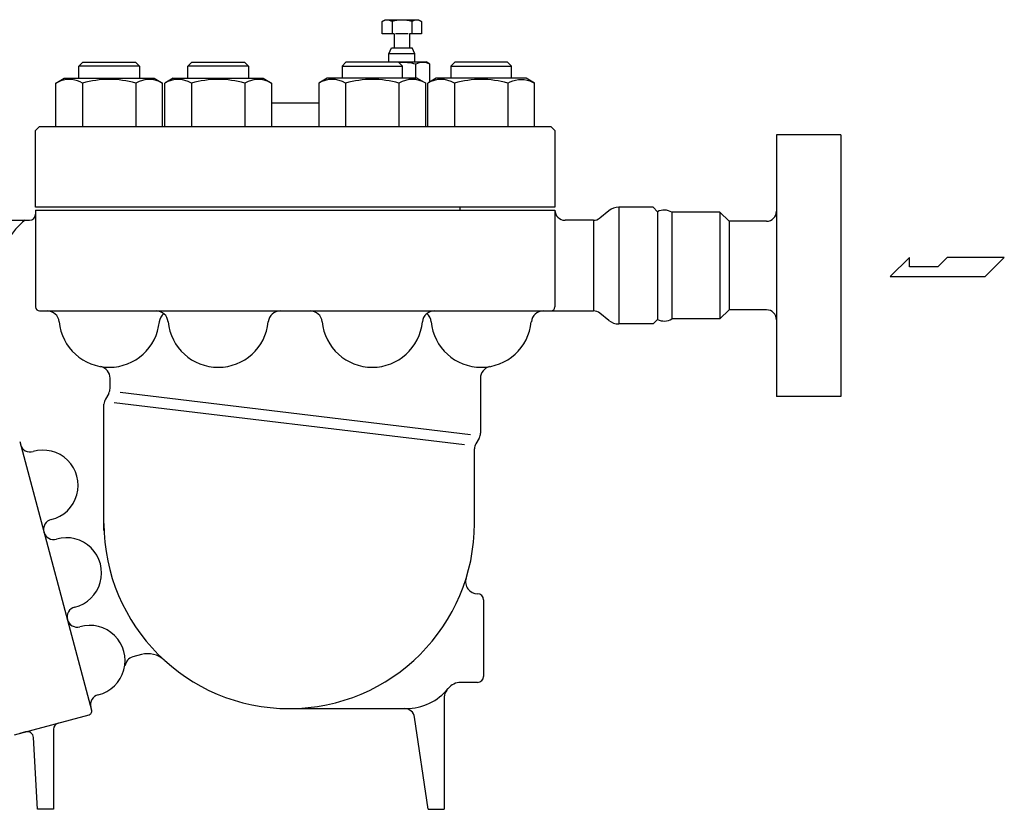
# Model space of a CAD drawing. Extents: x 216 to 4908, y 84 to 3384.
# Drawn here: x 2450 to 2939, y 1268 to 1660 of the extents above; entities that cross this region are included whole.
import ezdxf

# ---------------------------------------------------------------- set-up
doc = ezdxf.new("R2010")
doc.units = 0
doc.header["$LTSCALE"] = 48
doc.layers.get('0').update_dxf_attribs({"linetype": 'CONTINUOUS'})

msp = doc.modelspace()

# ---------------------------------------------------------------- linework, layer by layer
for p, q in [((2629.67, 1658.74), (2631.23, 1659.64)), ((2629.67, 1652.64), (2629.67, 1658.74)), ((2631.23, 1659.64), (2647.73, 1659.64)), ((2634.57, 1658.74), (2634.57, 1652.64)), ((2644.39, 1658.74), (2644.39, 1652.64)), ((2647.73, 1659.64), (2649.3, 1658.74)), ((2649.3, 1658.74), (2649.3, 1652.64)), ((2635.68, 1652.64), (2629.67, 1652.64)), ((2635.68, 1652.64), (2635.68, 1645.64)), ((2642.66, 1652.64), (2636.31, 1652.64)), ((2649.3, 1652.64), (2643.28, 1652.64)), ((2643.28, 1652.64), (2643.28, 1645.64)), ((2632.98, 1642.64), (2634.31, 1645.64)), ((2634.31, 1645.64), (2643.28, 1645.64)), ((2643.28, 1645.64), (2644.65, 1645.64)), ((2645.98, 1642.64), (2644.65, 1645.64)), ((2479.09, 1636.65), (2480.99, 1638.55)), ((2480.99, 1638.55), (2507.2, 1638.55)), ((2507.2, 1638.55), (2509.09, 1636.65)), ((2533.21, 1636.65), (2535.11, 1638.55)), ((2535.11, 1638.55), (2561.32, 1638.55)), ((2561.32, 1638.55), (2563.21, 1636.65)), ((2611.64, 1638.55), (2609.75, 1636.65)), ((2637.85, 1638.55), (2611.64, 1638.55)), ((2627.48, 1638.64), (2651.48, 1638.64)), ((2645.98, 1642.64), (2632.98, 1642.64)), ((2632.98, 1638.64), (2632.98, 1642.64)), ((2639.75, 1636.65), (2637.85, 1638.55)), ((2645.98, 1638.64), (2645.98, 1642.64)), ((2653.34, 1637.57), (2651.48, 1638.64)), ((2665.76, 1638.55), (2663.87, 1636.65)), ((2691.98, 1638.55), (2665.76, 1638.55)), ((2693.87, 1636.65), (2691.98, 1638.55)), ((2509.09, 1636.65), (2479.09, 1636.65)), ((2479.09, 1630.55), (2479.09, 1636.65)), ((2509.09, 1636.65), (2509.09, 1630.55)), ((2563.21, 1636.65), (2533.21, 1636.65)), ((2533.21, 1630.55), (2533.21, 1636.65)), ((2563.21, 1636.65), (2563.21, 1630.55)), ((2609.75, 1636.65), (2639.75, 1636.65)), ((2609.75, 1636.65), (2609.75, 1630.55)), ((2639.75, 1630.55), (2639.75, 1636.65)), ((2646.41, 1630.55), (2646.41, 1637.57)), ((2653.34, 1628.7), (2653.34, 1637.57)), ((2663.87, 1636.65), (2693.87, 1636.65)), ((2663.87, 1636.65), (2663.87, 1630.55)), ((2693.87, 1630.55), (2693.87, 1636.65)), ((2469.99, 1629.29), (2467.53, 1628.1)), ((2467.54, 1628.1), (2471.77, 1630.55)), ((2471.34, 1629.68), (2469.99, 1629.29)), ((2472.74, 1629.93), (2471.34, 1629.68)), ((2471.77, 1630.55), (2516.42, 1630.55)), ((2474.18, 1630.01), (2472.74, 1629.93)), ((2475.61, 1629.93), (2474.18, 1630.01)), ((2477.01, 1629.68), (2475.61, 1629.93)), ((2478.36, 1629.29), (2477.01, 1629.68)), ((2479.64, 1628.75), (2478.36, 1629.29)), ((2480.82, 1628.1), (2479.64, 1628.75)), ((2516.42, 1630.55), (2520.65, 1628.1)), ((2525.89, 1630.55), (2521.65, 1628.1)), ((2525.89, 1630.55), (2570.54, 1630.55)), ((2570.54, 1630.55), (2574.77, 1628.1)), ((2602.43, 1630.55), (2598.19, 1628.1)), ((2647.07, 1630.55), (2602.43, 1630.55)), ((2647.07, 1630.55), (2651.31, 1628.1)), ((2656.55, 1630.55), (2652.31, 1628.1)), ((2701.19, 1630.55), (2656.55, 1630.55)), ((2692.15, 1628.1), (2693.33, 1628.75)), ((2693.33, 1628.75), (2694.6, 1629.29)), ((2694.6, 1629.29), (2695.95, 1629.68)), ((2695.95, 1629.68), (2697.36, 1629.93)), ((2697.36, 1629.93), (2698.79, 1630.01)), ((2698.79, 1630.01), (2700.22, 1629.93)), ((2700.22, 1629.93), (2701.63, 1629.68)), ((2705.43, 1628.1), (2701.19, 1630.55)), ((2701.63, 1629.68), (2702.98, 1629.29)), ((2702.98, 1629.29), (2705.43, 1628.1)), ((2467.54, 1606.55), (2467.54, 1628.1)), ((2480.82, 1628.1), (2480.82, 1606.55)), ((2507.37, 1628.1), (2507.37, 1606.55)), ((2520.65, 1606.55), (2520.65, 1628.1)), ((2521.66, 1606.55), (2521.66, 1628.1)), ((2534.94, 1628.1), (2534.94, 1606.55)), ((2561.49, 1628.1), (2561.49, 1606.55)), ((2574.77, 1628.1), (2574.77, 1606.55)), ((2598.19, 1628.1), (2598.19, 1606.55)), ((2611.47, 1628.1), (2611.47, 1606.55)), ((2638.03, 1628.1), (2638.03, 1606.55)), ((2651.31, 1606.55), (2651.31, 1628.1)), ((2652.31, 1606.55), (2652.31, 1628.1)), ((2665.59, 1628.1), (2665.59, 1606.55)), ((2692.15, 1628.1), (2692.15, 1606.55)), ((2705.43, 1606.55), (2705.43, 1628.1)), ((2574.77, 1618.35), (2598.19, 1618.35)), ((2457.48, 1604.55), (2459.48, 1606.55)), ((2457.48, 1566.55), (2457.48, 1604.55)), ((2459.48, 1606.55), (2713.48, 1606.55)), ((2713.48, 1606.55), (2715.48, 1604.55)), ((2715.48, 1604.55), (2715.48, 1566.55)), ((2857.46, 1602.55), (2825.56, 1602.55)), ((2825.56, 1602.55), (2825.56, 1472.55)), ((2857.46, 1602.55), (2857.46, 1472.55)), ((2715.48, 1566.55), (2457.48, 1566.55)), ((2457.51, 1565.05), (2457.51, 1517.05)), ((2457.51, 1565.05), (2715.5, 1565.05)), ((2457.51, 1565.05), (2457.51, 1563.05)), ((2668.48, 1565.05), (2668.48, 1566.55)), ((2715.5, 1565.05), (2715.5, 1517.05)), ((2764.21, 1566.55), (2747.3, 1566.55)), ((2747.3, 1566.55), (2747.3, 1508.55)), ((2766.46, 1564.3), (2764.21, 1566.55)), ((2766.46, 1564.3), (2764.21, 1566.55)), ((2742.26, 1564.76), (2737.84, 1561.17)), ((2766.46, 1564.3), (2766.46, 1510.8)), ((2797.46, 1564.05), (2773.55, 1564.05)), ((2773.55, 1564.05), (2773.55, 1511.05)), ((2801.96, 1559.55), (2797.46, 1564.05)), ((2797.46, 1564.05), (2797.46, 1511.05)), ((2408.23, 1560.05), (2454.51, 1560.05)), ((2734.69, 1560.05), (2720.5, 1560.05)), ((2734.69, 1560.05), (2734.69, 1515.05)), ((2820.56, 1559.55), (2801.96, 1559.55)), ((2801.96, 1559.55), (2801.96, 1515.55)), ((2891.64, 1541.57), (2881.98, 1532.12)), ((2891.64, 1536.85), (2891.64, 1541.57)), ((2910.34, 1541.57), (2905.62, 1536.85)), ((2938.71, 1541.57), (2910.34, 1541.57)), ((2929.25, 1532.12), (2938.71, 1541.57)), ((2905.62, 1536.85), (2891.64, 1536.85)), ((2881.98, 1532.12), (2929.25, 1532.12)), ((2459.51, 1515.05), (2713.5, 1515.05)), ((2713.5, 1515.05), (2734.69, 1515.05)), ((2742.26, 1510.34), (2737.84, 1513.93)), ((2801.96, 1515.55), (2797.46, 1511.05)), ((2820.56, 1515.55), (2801.96, 1515.55)), ((2764.21, 1508.55), (2747.3, 1508.55)), ((2766.46, 1510.8), (2764.21, 1508.55)), ((2766.46, 1510.8), (2764.21, 1508.55)), ((2797.46, 1511.05), (2773.55, 1511.05)), ((2494.51, 1476.58), (2494.51, 1481.57)), ((2678.51, 1481.57), (2678.51, 1454.39)), ((2493.84, 1474.08), (2492.18, 1471.21)), ((2499.51, 1474.64), (2673.51, 1453.65)), ((2857.46, 1472.55), (2825.56, 1472.55)), ((2491.51, 1405.96), (2491.51, 1468.71)), ((2670.51, 1448.46), (2496.51, 1469.45)), ((2449.64, 1450.12), (2485.36, 1316.81)), ((2677.84, 1451.89), (2676.18, 1449.01)), ((2675.51, 1409.55), (2675.51, 1446.51)), ((2680.01, 1371.55), (2680.01, 1352.55)), ((2680.01, 1352.55), (2680.01, 1333.55)), ((2510.2, 1344.41), (2505.76, 1343.22)), ((2677.01, 1330.55), (2668.73, 1330.55)), ((2660.51, 1323.38), (2660.51, 1267.55)), ((2583.51, 1317.55), (2641.51, 1317.55)), ((2483.94, 1314.37), (2446.85, 1304.44)), ((2652.51, 1267.55), (2645.79, 1313.28)), ((2452.54, 1305.96), (2449.65, 1305.19)), ((2466.51, 1307.4), (2466.51, 1267.55)), ((2458.51, 1267.55), (2456.47, 1303.27)), ((2466.51, 1267.55), (2458.51, 1267.55)), ((2652.51, 1267.55), (2660.51, 1267.55))]:
    msp.add_line(p, q)
for centre, radius, start, end in [((2632.12, 1654.81), 4.63, 58.0007, 121.9993), ((2639.48, 1641.98), 17.46, 73.6801, 106.3199), ((2646.84, 1654.81), 4.63, 58.0007, 121.9993), ((2639.48, 1608.88), 29.52, 76.4251, 92.7978), ((2649.87, 1630.71), 7.69, 63.2208, 116.7792), ((2646.41, 1637.57), 1.70069e-11, 296.3938, 296.822), ((2494.09, 1582.76), 47.25, 73.68, 106.32), ((2514.01, 1617.48), 12.53, 57.9946, 122), ((2528.3, 1617.48), 12.53, 58, 122), ((2548.21, 1582.76), 47.25, 73.68, 106.32), ((2568.13, 1617.48), 12.53, 58, 122), ((2604.83, 1617.48), 12.53, 58, 122), ((2624.75, 1582.76), 47.25, 73.68, 106.32), ((2644.67, 1617.48), 12.53, 58, 122), ((2658.95, 1617.48), 12.53, 58, 122.0054), ((2678.87, 1582.76), 47.25, 73.68, 106.32), ((2720.5, 1565.05), 5, 180, 270), ((2747.3, 1558.55), 8, 90, 129.0939), ((2769.78, 1557.81), 7.29, 58.8696, 117.0867), ((2454.51, 1563.05), 3, 270, 0), ((2734.69, 1565.05), 5, 270, 309.0939), ((2820.56, 1564.55), 5, 270, 0), ((2469.01, 1537.55), 28, 126.5275, 180), ((2459.51, 1517.05), 2, 180, 270), ((2713.5, 1517.05), 2, 270, 0), ((2463.26, 1509.05), 6, 5.5534, 90), ((2517.38, 1509.05), 6, 5.5534, 90), ((2524.97, 1509.05), 6, 129.2289, 174.4466), ((2579.09, 1509.05), 6, 90, 174.4466), ((2593.92, 1509.05), 6, 5.5534, 90), ((2655.63, 1509.05), 6, 90, 174.4466), ((2648.04, 1509.05), 6, 5.5534, 50.7711), ((2709.75, 1509.05), 6, 90, 174.4466), ((2734.69, 1510.05), 5, 50.9063, 90.0001), ((2820.56, 1510.55), 5, 0, 90), ((2494.12, 1512.05), 25, 185.5534, 354.4466), ((2548.24, 1512.05), 25, 185.5534, 354.4466), ((2624.77, 1512.05), 25, 185.5534, 354.4466), ((2678.89, 1512.05), 25, 185.5534, 354.4466), ((2747.3, 1516.55), 8, 230.9063, 270.0001), ((2769.78, 1517.29), 7.29, 242.9133, 301.1304), ((2488.51, 1481.57), 6, 0, 76.0759), ((2684.51, 1481.57), 6, 103.9241, 180), ((2489.51, 1476.58), 5, 330, 0), ((2496.51, 1468.71), 5, 150, 180), ((2673.51, 1454.39), 5, 330, 0), ((2454.85, 1449.99), 5, 194.9987, 286.2671), ((2680.51, 1446.51), 5, 150, 180), ((2461.15, 1428.39), 17.5, 283.7303, 106.2671), ((2466.49, 1406.54), 5, 103.7303, 194.9987), ((2583.51, 1409.55), 92, 180, 0), ((2466.5, 1406.49), 5, 194.9987, 286.2671), ((2472.81, 1384.9), 17.5, 283.7303, 106.2671), ((2677.12, 1380.55), 6, 162.7874, 270), ((2677.01, 1371.55), 3, 0, 90), ((2478.15, 1363.04), 5, 103.7303, 194.9987), ((2478.16, 1363), 5, 194.9987, 286.2671), ((2484.46, 1341.4), 17.5, 283.7303, 106.2671), ((2507.05, 1338.39), 5, 105, 174.2643), ((2513.3, 1332.82), 12, 47.5442, 105), ((2668.73, 1322.55), 8, 90, 141.0552), ((2677.01, 1333.55), 3, 270, 0), ((2641.51, 1344.55), 27, 270, 321.0552), ((2665.51, 1323.38), 5, 138.5904, 180), ((2489.8, 1319.54), 5, 103.7303, 194.9987), ((2483.42, 1316.31), 2, 284.9983, 14.9987), ((2640.84, 1312.55), 5, 8.3604, 90), ((2453.47, 1303.09), 3, 3.2691, 105.0001), ((2469.51, 1307.4), 3, 104.9996, 180)]:
    msp.add_arc(centre, radius, start, end)

doc.saveas('drawing.dxf')
